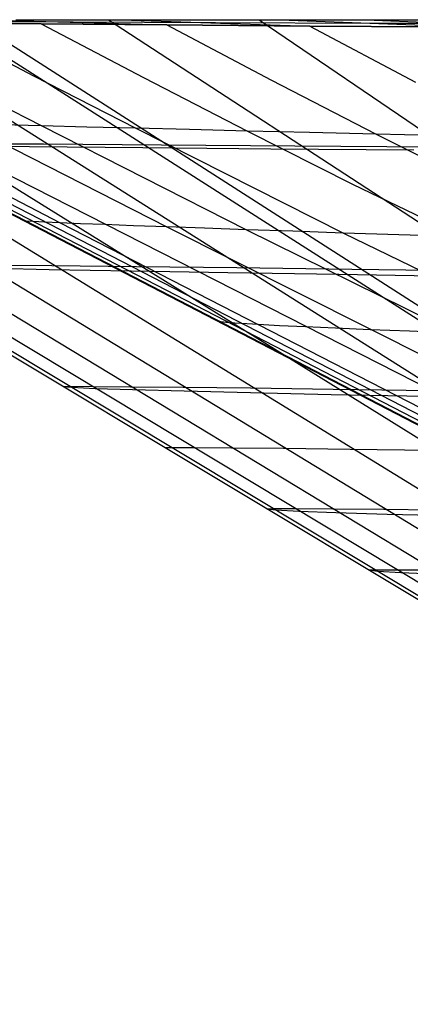
# Model space of a CAD drawing. Units: millimetres. Extents: x -250 to 250, y -79 to 60.
# Drawn here: x -240 to -234, y -17 to 0 of the extents above; entities that cross this region are included whole.
import ezdxf

# ---------------------------------------------------------------- set-up
doc = ezdxf.new("R2010")
doc.units = ezdxf.units.MM
doc.header["$MEASUREMENT"] = 0
doc.layers.add('Predefinito', color=7, linetype='Continuous', true_color=0x000000)

# ---------------------------------------------------------------- blocks, each defined once
blk = doc.blocks.new('Blocco 01')
at = {"layer": 'Predefinito'}
for p, q in [((-222, -16.824), (-250, 0)), ((-222, -16.824), (-250, 0)), ((-249.865, 0, -8.226), (-221.88, -16.824, -7.253)), ((-249.865, 0, 8.226), (-221.88, -16.824, 7.253)), ((-249.453, 0, -16.523), (-221.521, -16.824, -14.572)), ((-249.453, 0, 16.523), (-221.521, -16.824, 14.572)), ((-248.761, 0, -24.862), (-220.934, -16.826, -21.813)), ((-248.761, 0, 24.862), (-220.934, -16.826, 21.813)), ((-247.783, 0, -33.217), (-220.128, -16.829, -28.911)), ((-247.783, 0, 33.217), (-220.128, -16.829, 28.911)), ((-246.521, 0, -41.558), (-219.109, -16.836, -35.9)), ((-246.521, 0, 41.558), (-219.109, -16.836, 35.9)), ((-244.978, 0, -49.858), (-217.87, -16.848, -42.838)), ((-244.978, 0, 49.858), (-217.87, -16.848, 42.838)), ((-243.158, 0, -58.089), (-216.408, -16.866, -49.745)), ((-243.158, 0, 58.089), (-216.408, -16.866, 49.745)), ((-241.069, 0, -66.225), (-214.717, -16.892, -56.638)), ((-241.069, 0, 66.225), (-214.717, -16.892, 56.638)), ((-240.315, 0, -68.909), (-237.764, 0, -77.254)), ((-240.315, 0, 68.909), (-237.764, 0, 77.254)), ((-238.723, 0, -74.238), (-212.786, -16.925, -63.541)), ((-238.723, 0, 74.238), (-212.786, -16.925, 63.541)), ((-237.764, 0, -77.254), (-234.923, 0, -85.505)), ((-237.764, 0, 77.254), (-234.923, 0, 85.505)), ((-236.133, 0, -82.105), (-223.456, -8.635, -76.316)), ((-236.133, 0, 82.105), (-223.456, -8.635, 76.316)), ((-234.923, 0, -85.505), (-231.796, 0, -93.652)), ((-234.923, 0, 85.505), (-231.796, 0, 93.652)), ((-221.817, -12.984), (-246.845, 0)), ((-221.817, -12.984), (-246.845, 0)), ((-246.811, 0, 3.988), (-221.766, -12.986, 4.637)), ((-246.811, 0, -3.988), (-221.766, -12.986, -4.637)), ((-246.708, -0.002, 8.002), (-221.612, -12.991, 9.324)), ((-246.708, -0.002, -8.002), (-221.612, -12.991, -9.324)), ((-246.535, -0.004, 12.04), (-224.674, -11.291, 13.688)), ((-246.535, -0.004, -12.04), (-224.674, -11.291, -13.688)), ((-246.292, -0.007, 16.096), (-239.551, -3.492, 16.81)), ((-246.292, -0.007, -16.096), (-239.551, -3.492, -16.81)), ((-243.093, 0, 58.361), (-239.88, -0.072, 57.126)), ((-243.093, 0, -58.361), (-239.88, -0.072, -57.126)), ((-239.88, -0.072, 57.126), (-241.748, -0.055, 48.901)), ((-241.748, -0.055, 48.901), (-239.88, -0.072, 57.126)), ((-241.748, -0.055, 48.901), (-240.011, -0.963, 49.365)), ((-241.748, -0.055, -48.901), (-239.88, -0.072, -57.126)), ((-241.748, -0.055, -48.901), (-240.011, -0.963, -49.365)), ((-239.88, -0.072, -57.126), (-241.748, -0.055, -48.901)), ((-239.333, -0.045, 65.999), (-241.489, -0.036, 57.738)), ((-239.333, -0.045, -65.999), (-241.489, -0.036, -57.738)), ((-240.943, 0, 66.683), (-237.718, -0.09, 65.326)), ((-240.943, 0, -66.683), (-237.718, -0.09, -65.326)), ((-240.315, 0, 68.909), (-237.764, 0, 77.254)), ((-240.315, 0, -68.909), (-237.764, 0, -77.254)), ((-237.718, -0.09, 65.326), (-239.88, -0.072, 57.126)), ((-239.88, -0.072, 57.126), (-237.718, -0.09, 65.326)), ((-239.88, -0.072, 57.126), (-238.12, -0.996, 57.631)), ((-239.88, -0.072, -57.126), (-237.718, -0.09, -65.326)), ((-239.88, -0.072, -57.126), (-238.12, -0.996, -57.631)), ((-237.718, -0.09, -65.326), (-239.88, -0.072, -57.126)), ((-236.886, -0.054, 74.21), (-239.333, -0.045, 65.999)), ((-236.886, -0.054, -74.21), (-239.333, -0.045, -65.999)), ((-238.501, 0, 74.948), (-235.263, -0.109, 73.483)), ((-238.501, 0, -74.948), (-235.263, -0.109, -73.483)), ((-237.764, 0, 77.254), (-234.923, 0, 85.505)), ((-237.764, 0, -77.254), (-234.923, 0, -85.505)), ((-235.263, -0.109, 73.483), (-237.718, -0.09, 65.326)), ((-237.718, -0.09, 65.326), (-235.263, -0.109, 73.483)), ((-237.718, -0.09, 65.326), (-235.932, -1.033, 65.865)), ((-237.718, -0.09, -65.326), (-235.263, -0.109, -73.483)), ((-237.718, -0.09, -65.326), (-235.932, -1.033, -65.865)), ((-235.263, -0.109, -73.483), (-237.718, -0.09, -65.326)), ((-234.15, -0.063, 82.352), (-236.886, -0.054, 74.21)), ((-234.15, -0.063, -82.352), (-236.886, -0.054, -74.21)), ((-235.772, 0, 83.136), (-232.52, -0.127, 81.58)), ((-235.772, 0, -83.136), (-232.52, -0.127, -81.58)), ((-232.52, -0.127, 81.58), (-235.263, -0.109, 73.483)), ((-235.263, -0.109, 73.483), (-232.52, -0.127, 81.58)), ((-235.263, -0.109, 73.483), (-233.449, -1.073, 74.053)), ((-235.263, -0.109, -73.483), (-232.52, -0.127, -81.58)), ((-235.263, -0.109, -73.483), (-233.449, -1.073, -74.053)), ((-232.52, -0.127, -81.58), (-235.263, -0.109, -73.483)), ((-234.923, 0, 85.505), (-231.796, 0, 93.652)), ((-234.923, 0, -85.505), (-231.796, 0, -93.652)), ((-234.301, 0, 87.195), (-231.043, -0.135, 85.596)), ((-234.301, 0, -87.195), (-231.043, -0.135, -85.596)), ((-231.133, -0.071, 90.401), (-234.15, -0.063, 82.352)), ((-231.133, -0.071, -90.401), (-234.15, -0.063, -82.352)), ((-241.605, -0.933, 41.084), (-239.869, -1.827, 41.458)), ((-241.605, -0.933, -41.084), (-239.869, -1.827, -41.458)), ((-240.011, -0.963, 49.365), (-238.252, -1.867, 49.781)), ((-240.011, -0.963, -49.365), (-238.252, -1.867, -49.781)), ((-238.12, -0.996, 57.631), (-236.336, -1.914, 58.082)), ((-238.12, -0.996, -57.631), (-236.336, -1.914, -58.082)), ((-235.932, -1.033, 65.865), (-234.121, -1.966, 66.347)), ((-235.932, -1.033, -65.865), (-234.121, -1.966, -66.347)), ((-242.208, -1.766, 24.801), (-226.75, -9.639, 26.756)), ((-242.208, -1.766, -24.801), (-226.75, -9.639, -26.756)), ((-241.188, -1.793, 33.126), (-237.721, -3.562, 33.691)), ((-241.188, -1.793, -33.126), (-237.721, -3.562, -33.691)), ((-239.869, -1.827, 41.458), (-240.566, -1.809, 37.292)), ((-239.869, -1.827, -41.458), (-240.566, -1.809, -37.292)), ((-239.869, -1.827, 41.458), (-236.354, -3.61, 42.109)), ((-239.098, -1.846, 45.622), (-239.869, -1.827, 41.458)), ((-239.869, -1.827, -41.458), (-236.354, -3.61, -42.109)), ((-239.098, -1.846, -45.622), (-239.869, -1.827, -41.458)), ((-238.252, -1.867, 49.781), (-239.098, -1.846, 45.622)), ((-238.252, -1.867, -49.781), (-239.098, -1.846, -45.622)), ((-238.252, -1.867, 49.781), (-234.684, -3.667, 50.503)), ((-237.332, -1.89, 53.936), (-238.252, -1.867, 49.781)), ((-238.252, -1.867, -49.781), (-234.684, -3.667, -50.503)), ((-237.332, -1.89, -53.936), (-238.252, -1.867, -49.781)), ((-236.336, -1.914, 58.082), (-237.332, -1.89, 53.936)), ((-236.336, -1.914, -58.082), (-237.332, -1.89, -53.936)), ((-236.336, -1.914, 58.082), (-234.532, -2.826, 58.49)), ((-235.266, -1.94, 62.22), (-236.336, -1.914, 58.082)), ((-236.336, -1.914, -58.082), (-234.532, -2.826, -58.49)), ((-235.266, -1.94, -62.22), (-236.336, -1.914, -58.082)), ((-234.121, -1.966, 66.347), (-235.266, -1.94, 62.22)), ((-234.121, -1.966, -66.347), (-235.266, -1.94, -62.22)), ((-234.121, -1.966, 66.347), (-232.288, -2.891, 66.78)), ((-232.902, -1.994, 70.461), (-234.121, -1.966, 66.347)), ((-234.121, -1.966, -66.347), (-232.288, -2.891, -66.78)), ((-232.902, -1.994, -70.461), (-234.121, -1.966, -66.347)), ((-239.842, -2.142, -57.065), (-241.611, -2.131, -48.997)), ((-239.842, -2.142, 57.065), (-241.611, -2.131, 48.997)), ((-237.81, -2.157, -65.048), (-239.842, -2.142, -57.065)), ((-237.81, -2.157, 65.048), (-239.842, -2.142, 57.065)), ((-235.523, -2.173, -72.925), (-237.81, -2.157, -65.048)), ((-235.523, -2.173, 72.925), (-237.81, -2.157, 65.048)), ((-232.992, -2.193, -80.678), (-235.523, -2.173, -72.925)), ((-232.992, -2.193, 80.678), (-235.523, -2.173, 72.925)), ((-234.532, -2.826, 58.49), (-223.845, -8, 60.483)), ((-234.532, -2.826, -58.49), (-223.845, -8, -60.483)), ((-240.137, -3.462, 4.163), (-240.183, -3.456)), ((-240.137, -3.462, -4.163), (-240.183, -3.456)), ((-240.017, -3.47, 8.36), (-240.137, -3.462, 4.163)), ((-240.017, -3.47, -8.36), (-240.137, -3.462, -4.163)), ((-239.821, -3.48, 12.581), (-240.017, -3.47, 8.36)), ((-239.821, -3.48, -12.581), (-240.017, -3.47, -8.36)), ((-239.551, -3.492, 16.81), (-239.821, -3.48, 12.581)), ((-239.551, -3.492, -16.81), (-239.821, -3.48, -12.581)), ((-239.551, -3.492, 16.81), (-225.993, -10.455, 18.064)), ((-239.205, -3.507, 21.038), (-239.551, -3.492, 16.81)), ((-239.551, -3.492, -16.81), (-225.993, -10.455, -18.064)), ((-239.205, -3.507, -21.038), (-239.551, -3.492, -16.81)), ((-238.785, -3.523, 25.261), (-239.205, -3.507, 21.038)), ((-238.785, -3.523, -25.261), (-239.205, -3.507, -21.038)), ((-238.291, -3.542, 29.478), (-238.785, -3.523, 25.261)), ((-238.291, -3.542, -29.478), (-238.785, -3.523, -25.261)), ((-237.721, -3.562, 33.691), (-238.291, -3.542, 29.478)), ((-237.721, -3.562, -33.691), (-238.291, -3.542, -29.478)), ((-237.721, -3.562, 33.691), (-227.239, -8.825, 35.215)), ((-237.075, -3.585, 37.902), (-237.721, -3.562, 33.691)), ((-237.721, -3.562, -33.691), (-227.239, -8.825, -35.215)), ((-237.075, -3.585, -37.902), (-237.721, -3.562, -33.691)), ((-236.354, -3.61, 42.109), (-237.075, -3.585, 37.902)), ((-236.354, -3.61, -42.109), (-237.075, -3.585, -37.902)), ((-236.354, -3.61, 42.109), (-225.704, -8.88, 43.853)), ((-235.557, -3.638, 46.31), (-236.354, -3.61, 42.109)), ((-236.354, -3.61, -42.109), (-225.704, -8.88, -43.853)), ((-235.557, -3.638, -46.31), (-236.354, -3.61, -42.109)), ((-234.684, -3.667, 50.503), (-235.557, -3.638, 46.31)), ((-234.684, -3.667, -50.503), (-235.557, -3.638, -46.31)), ((-234.684, -3.667, 50.503), (-223.855, -8.942, 52.42)), ((-233.736, -3.699, 54.688), (-234.684, -3.667, 50.503)), ((-234.684, -3.667, -50.503), (-223.855, -8.942, -52.42)), ((-233.736, -3.699, -54.688), (-234.684, -3.667, -50.503)), ((-232.712, -3.732, 58.862), (-233.736, -3.699, 54.688)), ((-232.712, -3.732, -58.862), (-233.736, -3.699, -54.688)), ((-239.699, -4.232, -40.158), (-240.892, -4.22, -32.152)), ((-239.699, -4.232, 40.158), (-240.892, -4.22, 32.152)), ((-238.24, -4.247, -48.12), (-239.699, -4.232, -40.158)), ((-238.24, -4.247, 48.12), (-239.699, -4.232, 40.158)), ((-236.52, -4.267, -56.023), (-238.24, -4.247, -48.12)), ((-236.52, -4.267, 56.023), (-238.24, -4.247, 48.12)), ((-234.542, -4.292, -63.852), (-236.52, -4.267, -56.023)), ((-234.542, -4.292, 63.852), (-236.52, -4.267, 56.023)), ((-232.312, -4.321, -71.592), (-234.542, -4.292, -63.852)), ((-232.312, -4.321, 71.592), (-234.542, -4.292, 63.852)), ((-236.793, -5.196, 4.233), (-236.852, -5.184)), ((-236.793, -5.196, -4.233), (-236.852, -5.184)), ((-236.656, -5.21, 8.505), (-236.793, -5.196, 4.233)), ((-236.656, -5.21, -8.505), (-236.793, -5.196, -4.233)), ((-236.442, -5.225, 12.801), (-236.656, -5.21, 8.505)), ((-236.442, -5.225, -12.801), (-236.656, -5.21, -8.505)), ((-236.151, -5.242, 17.101), (-236.442, -5.225, 12.801)), ((-236.151, -5.242, -17.101), (-236.442, -5.225, -12.801)), ((-235.783, -5.261, 21.392), (-236.151, -5.242, 17.101)), ((-235.783, -5.261, -21.392), (-236.151, -5.242, -17.101)), ((-235.339, -5.282, 25.671), (-235.783, -5.261, 21.392)), ((-235.339, -5.282, -25.671), (-235.783, -5.261, -21.392)), ((-234.82, -5.305, 29.936), (-235.339, -5.282, 25.671)), ((-234.82, -5.305, -29.936), (-235.339, -5.282, -25.671)), ((-234.224, -5.329, 34.192), (-234.82, -5.305, 29.936)), ((-234.224, -5.329, -34.192), (-234.82, -5.305, -29.936)), ((-233.552, -5.356, 38.441), (-234.224, -5.329, 34.192)), ((-233.552, -5.356, -38.441), (-234.224, -5.329, -34.192)), ((-232.803, -5.385, 42.683), (-233.552, -5.356, 38.441)), ((-232.803, -5.385, -42.683), (-233.552, -5.356, -38.441)), ((-239.376, -6.308, -7.865), (-239.5, -6.309)), ((-239.376, -6.308, 7.865), (-239.5, -6.309)), ((-238.991, -6.309, -15.798), (-239.376, -6.308, -7.865)), ((-238.991, -6.309, 15.798), (-239.376, -6.308, 7.865)), ((-238.345, -6.314, -23.729), (-238.991, -6.309, -15.798)), ((-238.345, -6.314, 23.729), (-238.991, -6.309, 15.798)), ((-237.442, -6.323, -31.614), (-238.345, -6.314, -23.729)), ((-237.442, -6.323, 31.614), (-238.345, -6.314, 23.729)), ((-236.281, -6.336, -39.451), (-237.442, -6.323, -31.614)), ((-236.281, -6.336, 39.451), (-237.442, -6.323, 31.614)), ((-234.863, -6.355, -47.243), (-236.281, -6.336, -39.451)), ((-234.863, -6.355, 47.243), (-236.281, -6.336, 39.451)), ((-233.189, -6.38, -54.981), (-234.863, -6.355, -47.243)), ((-233.189, -6.38, 54.981), (-234.863, -6.355, 47.243)), ((-237.627, -7.359, -7.805), (-237.75, -7.361)), ((-237.627, -7.359, 7.805), (-237.75, -7.361)), ((-237.246, -7.36, -15.678), (-237.627, -7.359, -7.805)), ((-237.246, -7.36, 15.678), (-237.627, -7.359, 7.805)), ((-236.608, -7.364, -23.54), (-237.246, -7.36, -15.678)), ((-236.608, -7.364, 23.54), (-237.246, -7.36, 15.678)), ((-235.715, -7.373, -31.347), (-236.608, -7.364, -23.54)), ((-235.715, -7.373, 31.347), (-236.608, -7.364, 23.54)), ((-234.57, -7.387, -39.099), (-235.715, -7.373, -31.347)), ((-234.57, -7.387, 39.099), (-235.715, -7.373, 31.347)), ((-233.171, -7.407, -46.806), (-234.57, -7.387, -39.099)), ((-233.171, -7.407, 46.806), (-234.57, -7.387, 39.099)), ((-235.879, -8.41, -7.745), (-236, -8.412)), ((-235.879, -8.41, 7.745), (-236, -8.412)), ((-235.502, -8.41, -15.557), (-235.879, -8.41, -7.745)), ((-235.502, -8.41, 15.557), (-235.879, -8.41, 7.745)), ((-234.87, -8.414, -23.35), (-235.502, -8.41, -15.557)), ((-234.87, -8.414, 23.35), (-235.502, -8.41, 15.557)), ((-233.989, -8.422, -31.08), (-234.87, -8.414, -23.35)), ((-233.989, -8.422, 31.08), (-234.87, -8.414, 23.35)), ((-232.859, -8.436, -38.748), (-233.989, -8.422, -31.08)), ((-232.859, -8.436, 38.748), (-233.989, -8.422, 31.08)), ((-234.131, -9.46, -7.684), (-234.25, -9.464)), ((-234.131, -9.46, 7.684), (-234.25, -9.464)), ((-233.758, -9.46, -15.435), (-234.131, -9.46, -7.684)), ((-233.758, -9.46, 15.435), (-234.131, -9.46, 7.684)), ((-233.133, -9.462, -23.159), (-233.758, -9.46, -15.435)), ((-233.133, -9.462, 23.159), (-233.758, -9.46, 15.435))]:
    blk.add_line(p, q, dxfattribs=at)
blk = doc.blocks.new('FILE_STR_3D_02')
at = {"layer": 'Predefinito'}
blk.add_blockref('Blocco 01', (0, 0), dxfattribs=at)

msp = doc.modelspace()

# ---------------------------------------------------------------- linework, layer by layer
at = {"layer": 'Predefinito'}
for p, q in [((-222, -16.824), (-250, 0)), ((-222, -16.824), (-250, 0)), ((-241.484, 0, -64.697), (-224.594, -10.773, -60.405)), ((-241.484, 0, 64.697), (-224.594, -10.773, 60.405)), ((-240.315, 0, -68.909), (-237.764, 0, -77.254)), ((-240.315, 0, 68.909), (-237.764, 0, 77.254)), ((-237.764, 0, -77.254), (-234.923, 0, -85.505)), ((-237.764, 0, 77.254), (-234.923, 0, 85.505)), ((-234.923, 0, -85.505), (-231.796, 0, -93.652)), ((-234.923, 0, 85.505), (-231.796, 0, 93.652)), ((-240.08, -2.187, -56.058), (-241.771, -2.17, -48.171)), ((-240.08, -2.187, 56.058), (-241.771, -2.17, 48.171)), ((-238.133, -2.205, -63.883), (-240.08, -2.187, -56.058)), ((-238.133, -2.205, 63.883), (-240.08, -2.187, 56.058)), ((-235.931, -2.225, -71.638), (-238.133, -2.205, -63.883)), ((-235.931, -2.225, 71.638), (-238.133, -2.205, 63.883)), ((-233.476, -2.245, -79.315), (-235.931, -2.225, -71.638)), ((-233.476, -2.245, 79.315), (-235.931, -2.225, 71.638)), ((-239.741, -4.297, -39.744), (-240.897, -4.273, -31.862)), ((-239.741, -4.297, 39.744), (-240.897, -4.273, 31.862)), ((-238.333, -4.322, -47.576), (-239.741, -4.297, -39.744)), ((-238.333, -4.322, 47.576), (-239.741, -4.297, 39.744)), ((-236.673, -4.351, -55.353), (-238.333, -4.322, -47.576)), ((-236.673, -4.351, 55.353), (-238.333, -4.322, 47.576)), ((-234.762, -4.382, -63.066), (-236.673, -4.351, -55.353)), ((-234.762, -4.382, 63.066), (-236.673, -4.351, 55.353)), ((-232.6, -4.416, -70.707), (-234.762, -4.382, -63.066)), ((-232.6, -4.416, 70.707), (-234.762, -4.382, 63.066)), ((-239.351, -6.325, -7.89), (-239.5, -6.309)), ((-239.351, -6.325, 7.89), (-239.5, -6.309)), ((-238.955, -6.343, -15.761), (-239.351, -6.325, -7.89)), ((-238.955, -6.343, 15.761), (-239.351, -6.325, 7.89)), ((-238.312, -6.364, -23.605), (-238.955, -6.343, -15.761)), ((-238.312, -6.364, 23.605), (-238.955, -6.343, 15.761)), ((-237.421, -6.388, -31.416), (-238.312, -6.364, -23.605)), ((-237.421, -6.388, 31.416), (-238.312, -6.364, 23.605)), ((-236.284, -6.415, -39.185), (-237.421, -6.388, -31.416)), ((-236.284, -6.415, 39.185), (-237.421, -6.388, 31.416)), ((-234.899, -6.446, -46.907), (-236.284, -6.415, -39.185)), ((-234.899, -6.446, 46.907), (-236.284, -6.415, 39.185)), ((-233.267, -6.48, -54.572), (-234.899, -6.446, -46.907)), ((-233.267, -6.48, 54.572), (-234.899, -6.446, 46.907)), ((-235.847, -8.432, -7.779), (-236, -8.412)), ((-235.847, -8.432, 7.779), (-236, -8.412)), ((-235.452, -8.453, -15.538), (-235.847, -8.432, -7.779)), ((-235.452, -8.453, 15.538), (-235.847, -8.432, 7.779)), ((-234.815, -8.477, -23.271), (-235.452, -8.453, -15.538)), ((-234.815, -8.477, 23.271), (-235.452, -8.453, 15.538)), ((-233.936, -8.503, -30.969), (-234.815, -8.477, -23.271)), ((-233.936, -8.503, 30.969), (-234.815, -8.477, 23.271)), ((-232.814, -8.532, -38.627), (-233.936, -8.503, -30.969)), ((-232.814, -8.532, 38.627), (-233.936, -8.503, 30.969)), ((-234.093, -9.486, -7.726), (-234.25, -9.464)), ((-234.093, -9.486, 7.726), (-234.25, -9.464)), ((-233.697, -9.51, -15.432), (-234.093, -9.486, -7.726)), ((-233.697, -9.51, 15.432), (-234.093, -9.486, 7.726)), ((-233.062, -9.535, -23.111), (-233.697, -9.51, -15.432)), ((-233.062, -9.535, 23.111), (-233.697, -9.51, 15.432))]:
    msp.add_line(p, q, dxfattribs=at)

# ---------------------------------------------------------------- block references
msp.add_blockref('FILE_STR_3D_02', (0, 0), dxfattribs=at)

doc.saveas('drawing.dxf')
